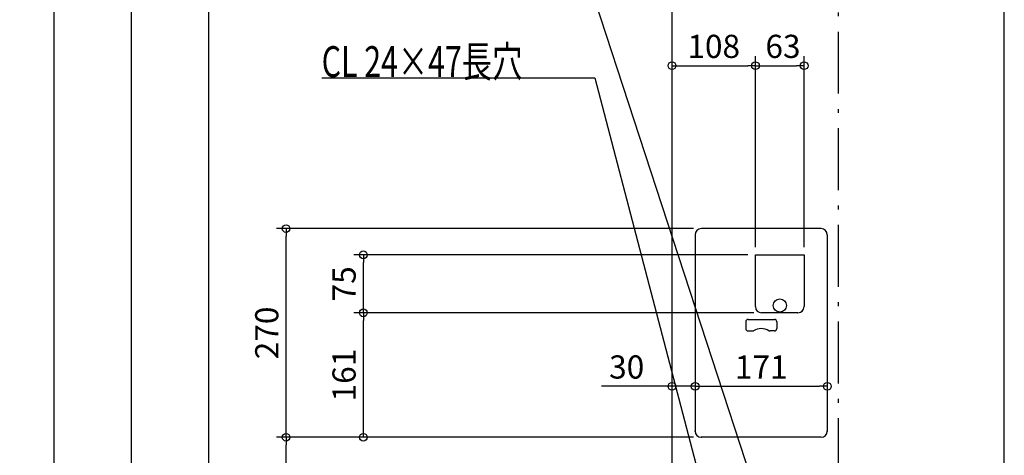
# Model space of a CAD drawing. Extents: x -1123 to 1015, y -1257 to 2697.
# Drawn here: x -1059 to 215, y 385 to 948 of the extents above; entities that cross this region are included whole.
import ezdxf

# ---------------------------------------------------------------- set-up
doc = ezdxf.new("R2010")
doc.units = 0
doc.header["$MEASUREMENT"] = 0
doc.linetypes.add('DASHDOT', pattern=[125, 80, -20, 5, -20])
doc.layers.get('0').update_dxf_attribs({"color": 3, "linetype": 'CONTINUOUS'})
doc.layers.get('DEFPOINTS').update_dxf_attribs({"linetype": 'CONTINUOUS'})
for name, color, linetype in [('BASIS', 6, 'CONTINUOUS'), ('DETAIL', 5, 'CONTINUOUS'), ('NOTE', 4, 'CONTINUOUS'), ('OUTLINE', 3, 'CONTINUOUS'), ('SIZE', 30, 'CONTINUOUS')]:
    doc.layers.add(name, color=color, linetype=linetype)
doc.styles.add('STANDARD1', font='MONOTXT', dxfattribs={"bigfont": 'BIGFONT'})
doc.dimstyles.get("Standard").update_dxf_attribs({"dimtxt": 0.18, "dimasz": 0.18, "dimexe": 0.18, "dimexo": 0.0625, "dimgap": 0.09, "dimtad": 0, "dimtih": 1, "dimtoh": 1, "dimdec": 3, "dimzin": 0, "dimdsep": 46, "dimtxsty": 'STANDARD1', "dimcen": 0.09, "dimadec": 0, "dimazin": 0, "dimtfac": 1, "dimtdec": 3, "dimtofl": 0, "dimtmove": 2, "dimatfit": 3, "dimfxl": 1, "dimtolj": 1, "dimtzin": 12, "dimarcsym": 0})

# ---------------------------------------------------------------- blocks, each defined once
blk = doc.blocks.new('_ORIGIN')
at = {"color": 0, "linetype": 'ByBlock'}
blk.add_line((0, 0), (-1, 0), dxfattribs=at)
blk.add_circle((0, 0), 0.5, dxfattribs=at)
blk = doc.blocks.new('*D14')
at = {"layer": 'DEFPOINTS', "color": 0, "linetype": 'Continuous', "transparency": 16777216}
for p in [(-714.3, 408), (-177, 408), (-181.5, 0)]:
    blk.add_point(p, dxfattribs=at)
at = {"layer": 'SIZE', "color": 0, "linetype": 'Continuous', "lineweight": -2, "transparency": 16777216}
for p, q in [((-187, 408), (-726.8, 408)), ((-714.3, 10), (-714.3, 398)), ((-191.5, 0), (-726.8, 0))]:
    blk.add_line(p, q, dxfattribs=at)
at = {"layer": 'SIZE', "color": 0, "linetype": 'Continuous', "lineweight": -2, "transparency": 16777216, "xscale": 10, "yscale": 10, "zscale": 10}
for p, rotation in [((-714.3, 408), 90), ((-714.3, 0), 270)]:
    blk.add_blockref('_ORIGIN', p, dxfattribs=dict(at, rotation=rotation))
at = {"layer": 'SIZE', "color": 0, "linetype": 'Continuous', "transparency": 16777216, "insert": (-739.3, 204), "char_height": 30, "attachment_point": 5, "rotation": 90}
blk.add_mtext('\\A1;408', dxfattribs=at)
blk = doc.blocks.new('*D15')
at = {"layer": 'DEFPOINTS', "color": 0, "linetype": 'Continuous', "transparency": 16777216}
for p in [(-714.3, 678), (-177, 678), (-177, 408)]:
    blk.add_point(p, dxfattribs=at)
at = {"layer": 'SIZE', "color": 0, "linetype": 'Continuous', "lineweight": -2, "transparency": 16777216}
for p, q in [((-187, 678), (-726.8, 678)), ((-714.3, 418), (-714.3, 668)), ((-187, 408), (-726.8, 408))]:
    blk.add_line(p, q, dxfattribs=at)
at = {"layer": 'SIZE', "color": 0, "linetype": 'Continuous', "lineweight": -2, "transparency": 16777216, "xscale": 10, "yscale": 10, "zscale": 10}
for p, rotation in [((-714.3, 678), 90), ((-714.3, 408), 270)]:
    blk.add_blockref('_ORIGIN', p, dxfattribs=dict(at, rotation=rotation))
at = {"layer": 'SIZE', "color": 0, "linetype": 'Continuous', "transparency": 16777216, "insert": (-739.3, 543), "char_height": 30, "attachment_point": 5, "rotation": 90}
blk.add_mtext('\\A1;270', dxfattribs=at)
blk = doc.blocks.new('*D16')
at = {"layer": 'DEFPOINTS', "color": 0, "linetype": 'Continuous', "transparency": 16777216}
for p in [(-614.3, 569), (-99, 569), (-177, 408)]:
    blk.add_point(p, dxfattribs=at)
at = {"layer": 'SIZE', "color": 0, "linetype": 'Continuous', "lineweight": -2, "transparency": 16777216}
for p, q in [((-109, 569), (-626.8, 569)), ((-614.3, 418), (-614.3, 559)), ((-187, 408), (-626.8, 408))]:
    blk.add_line(p, q, dxfattribs=at)
at = {"layer": 'SIZE', "color": 0, "linetype": 'Continuous', "lineweight": -2, "transparency": 16777216, "xscale": 10, "yscale": 10, "zscale": 10}
for p, rotation in [((-614.3, 569), 90), ((-614.3, 408), 270)]:
    blk.add_blockref('_ORIGIN', p, dxfattribs=dict(at, rotation=rotation))
at = {"layer": 'SIZE', "color": 0, "linetype": 'Continuous', "transparency": 16777216, "insert": (-639.3, 488.5), "char_height": 30, "attachment_point": 5, "rotation": 90}
blk.add_mtext('\\A1;161', dxfattribs=at)
blk = doc.blocks.new('*D17')
at = {"layer": 'DEFPOINTS', "color": 0, "linetype": 'Continuous', "transparency": 16777216}
for p in [(-614.3, 644), (-107, 644), (-99, 569)]:
    blk.add_point(p, dxfattribs=at)
at = {"layer": 'SIZE', "color": 0, "linetype": 'Continuous', "lineweight": -2, "transparency": 16777216}
for p, q in [((-117, 644), (-626.8, 644)), ((-614.3, 579), (-614.3, 634)), ((-109, 569), (-626.8, 569))]:
    blk.add_line(p, q, dxfattribs=at)
at = {"layer": 'SIZE', "color": 0, "linetype": 'Continuous', "lineweight": -2, "transparency": 16777216, "xscale": 10, "yscale": 10, "zscale": 10}
for p, rotation in [((-614.3, 644), 90), ((-614.3, 569), 270)]:
    blk.add_blockref('_ORIGIN', p, dxfattribs=dict(at, rotation=rotation))
at = {"layer": 'SIZE', "color": 0, "linetype": 'Continuous', "transparency": 16777216, "insert": (-639.3, 606.5), "char_height": 30, "attachment_point": 5, "rotation": 90}
blk.add_mtext('\\A1;75', dxfattribs=at)
blk = doc.blocks.new('*D18')
at = {"layer": 'DEFPOINTS', "color": 0, "linetype": 'Continuous', "transparency": 16777216}
for p in [(-185, 473.9), (-185, 416), (-215, 350)]:
    blk.add_point(p, dxfattribs=at)
at = {"layer": 'SIZE', "color": 0, "linetype": 'Continuous', "lineweight": -2, "transparency": 16777216}
for p, q in [((-225, 473.9), (-306.1, 473.9)), ((-185, 473.9), (-215, 473.9)), ((-175, 473.9), (-165, 473.9))]:
    blk.add_line(p, q, dxfattribs=at)
at = {"layer": 'SIZE', "color": 0, "linetype": 'Continuous', "lineweight": -2, "transparency": 16777216, "xscale": 10, "yscale": 10, "zscale": 10}
blk.add_blockref('_ORIGIN', (-215, 473.9), dxfattribs=at)
at = {"layer": 'SIZE', "color": 0, "linetype": 'Continuous', "lineweight": -2, "transparency": 16777216, "xscale": 10, "yscale": 10, "zscale": 10, "rotation": 180}
blk.add_blockref('_ORIGIN', (-185, 473.9), dxfattribs=at)
at = {"layer": 'SIZE', "color": 0, "linetype": 'Continuous', "transparency": 16777216, "insert": (-273.6, 498.9), "char_height": 30, "attachment_point": 5}
blk.add_mtext('\\A1;30', dxfattribs=at)
blk = doc.blocks.new('*D19')
at = {"layer": 'DEFPOINTS', "color": 0, "linetype": 'Continuous', "transparency": 16777216}
for p in [(-14, 473.9), (-185, 416), (-14, 416)]:
    blk.add_point(p, dxfattribs=at)
at = {"layer": 'SIZE', "color": 0, "linetype": 'Continuous', "lineweight": -2, "transparency": 16777216}
blk.add_line((-175, 473.9), (-24, 473.9), dxfattribs=at)
at = {"layer": 'SIZE', "color": 0, "linetype": 'Continuous', "lineweight": -2, "transparency": 16777216, "xscale": 10, "yscale": 10, "zscale": 10, "rotation": 180}
blk.add_blockref('_ORIGIN', (-185, 473.9), dxfattribs=at)
at = {"layer": 'SIZE', "color": 0, "linetype": 'Continuous', "lineweight": -2, "transparency": 16777216, "xscale": 10, "yscale": 10, "zscale": 10}
blk.add_blockref('_ORIGIN', (-14, 473.9), dxfattribs=at)
at = {"layer": 'SIZE', "color": 0, "linetype": 'Continuous', "transparency": 16777216, "insert": (-99.5, 498.9), "char_height": 30, "attachment_point": 5}
blk.add_mtext('\\A1;171', dxfattribs=at)
blk = doc.blocks.new('*D20')
at = {"layer": 'DEFPOINTS', "color": 0, "linetype": 'Continuous', "transparency": 16777216}
for p in [(-107, 888.7), (-107, 644), (-215, 350)]:
    blk.add_point(p, dxfattribs=at)
at = {"layer": 'SIZE', "color": 0, "linetype": 'Continuous', "lineweight": -2, "transparency": 16777216}
for p, q in [((-107, 654), (-107, 901.2)), ((-205, 888.7), (-117, 888.7))]:
    blk.add_line(p, q, dxfattribs=at)
at = {"layer": 'SIZE', "color": 0, "linetype": 'Continuous', "lineweight": -2, "transparency": 16777216, "xscale": 10, "yscale": 10, "zscale": 10, "rotation": 180}
blk.add_blockref('_ORIGIN', (-215, 888.7), dxfattribs=at)
at = {"layer": 'SIZE', "color": 0, "linetype": 'Continuous', "lineweight": -2, "transparency": 16777216, "xscale": 10, "yscale": 10, "zscale": 10}
blk.add_blockref('_ORIGIN', (-107, 888.7), dxfattribs=at)
at = {"layer": 'SIZE', "color": 0, "linetype": 'Continuous', "transparency": 16777216, "insert": (-161, 913.7), "char_height": 30, "attachment_point": 5}
blk.add_mtext('\\A1;108', dxfattribs=at)
blk = doc.blocks.new('*D21')
at = {"layer": 'DEFPOINTS', "color": 0, "linetype": 'Continuous', "transparency": 16777216}
for p in [(-44, 888.7), (-107, 644), (-44, 644)]:
    blk.add_point(p, dxfattribs=at)
at = {"layer": 'SIZE', "color": 0, "linetype": 'Continuous', "lineweight": -2, "transparency": 16777216}
for p, q in [((-107, 654), (-107, 901.2)), ((-44, 654), (-44, 901.2)), ((-97, 888.7), (-54, 888.7))]:
    blk.add_line(p, q, dxfattribs=at)
at = {"layer": 'SIZE', "color": 0, "linetype": 'Continuous', "lineweight": -2, "transparency": 16777216, "xscale": 10, "yscale": 10, "zscale": 10, "rotation": 180}
blk.add_blockref('_ORIGIN', (-107, 888.7), dxfattribs=at)
at = {"layer": 'SIZE', "color": 0, "linetype": 'Continuous', "lineweight": -2, "transparency": 16777216, "xscale": 10, "yscale": 10, "zscale": 10}
blk.add_blockref('_ORIGIN', (-44, 888.7), dxfattribs=at)
at = {"layer": 'SIZE', "color": 0, "linetype": 'Continuous', "transparency": 16777216, "insert": (-71.4, 913.7), "char_height": 30, "attachment_point": 5}
blk.add_mtext('\\A1;63', dxfattribs=at)
blk = doc.blocks.new('*D22')
at = {"layer": 'DEFPOINTS', "color": 0, "linetype": 'Continuous', "transparency": 16777216}
for p in [(-814.3, 2150), (-365, 2150), (-181.5, 0)]:
    blk.add_point(p, dxfattribs=at)
at = {"layer": 'SIZE', "color": 0, "linetype": 'Continuous', "lineweight": -2, "transparency": 16777216}
for p, q in [((-375, 2150), (-826.8, 2150)), ((-814.3, 10), (-814.3, 2140)), ((-191.5, 0), (-826.8, 0))]:
    blk.add_line(p, q, dxfattribs=at)
at = {"layer": 'SIZE', "color": 0, "linetype": 'Continuous', "lineweight": -2, "transparency": 16777216, "xscale": 10, "yscale": 10, "zscale": 10}
for p, rotation in [((-814.3, 2150), 90), ((-814.3, 0), 270)]:
    blk.add_blockref('_ORIGIN', p, dxfattribs=dict(at, rotation=rotation))
at = {"layer": 'SIZE', "color": 0, "linetype": 'Continuous', "transparency": 16777216, "insert": (-839.3, 1075), "char_height": 30, "attachment_point": 5, "rotation": 90}
blk.add_mtext('\\A1;2150', dxfattribs=at)
blk = doc.blocks.new('*D23')
at = {"layer": 'DEFPOINTS', "color": 0, "linetype": 'Continuous', "transparency": 16777216}
for p in [(-914.3, 2173), (-385, 2173), (-181.5, 0)]:
    blk.add_point(p, dxfattribs=at)
at = {"layer": 'SIZE', "color": 0, "linetype": 'Continuous', "lineweight": -2, "transparency": 16777216}
for p, q in [((-395, 2173), (-926.8, 2173)), ((-914.3, 10), (-914.3, 2163)), ((-191.5, 0), (-926.8, 0))]:
    blk.add_line(p, q, dxfattribs=at)
at = {"layer": 'SIZE', "color": 0, "linetype": 'Continuous', "lineweight": -2, "transparency": 16777216, "xscale": 10, "yscale": 10, "zscale": 10}
for p, rotation in [((-914.3, 2173), 90), ((-914.3, 0), 270)]:
    blk.add_blockref('_ORIGIN', p, dxfattribs=dict(at, rotation=rotation))
at = {"layer": 'SIZE', "color": 0, "linetype": 'Continuous', "transparency": 16777216, "insert": (-939.3, 1086.5), "char_height": 30, "attachment_point": 5, "rotation": 90}
blk.add_mtext('\\A1;2173', dxfattribs=at)
blk = doc.blocks.new('*D24')
at = {"layer": 'DEFPOINTS', "color": 0, "linetype": 'Continuous', "transparency": 16777216}
for p in [(-1014.3, 2195), (-365, 2195), (-181.5, 0)]:
    blk.add_point(p, dxfattribs=at)
at = {"layer": 'SIZE', "color": 0, "linetype": 'Continuous', "lineweight": -2, "transparency": 16777216}
for p, q in [((-375, 2195), (-1026.8, 2195)), ((-1014.3, 10), (-1014.3, 2185)), ((-191.5, 0), (-1026.8, 0))]:
    blk.add_line(p, q, dxfattribs=at)
at = {"layer": 'SIZE', "color": 0, "linetype": 'Continuous', "lineweight": -2, "transparency": 16777216, "xscale": 10, "yscale": 10, "zscale": 10}
for p, rotation in [((-1014.3, 2195), 90), ((-1014.3, 0), 270)]:
    blk.add_blockref('_ORIGIN', p, dxfattribs=dict(at, rotation=rotation))
at = {"layer": 'SIZE', "color": 0, "linetype": 'Continuous', "transparency": 16777216, "insert": (-1039.3, 1097.5), "char_height": 30, "attachment_point": 5, "rotation": 90}
blk.add_mtext('\\A1;2195', dxfattribs=at)
blk = doc.blocks.new('*D40')
at = {"layer": 'DEFPOINTS', "color": 0, "linetype": 'Continuous', "transparency": 16777216}
for p in [(37, 1998), (215, 0), (864.9, 0)]:
    blk.add_point(p, dxfattribs=at)
at = {"layer": 'SIZE', "color": 0, "linetype": 'Continuous', "lineweight": -2, "transparency": 16777216}
for p, q in [((47, 1998), (877.4, 1998)), ((864.9, 1988), (864.9, 10)), ((225, 0), (877.4, 0))]:
    blk.add_line(p, q, dxfattribs=at)
at = {"layer": 'SIZE', "color": 0, "linetype": 'Continuous', "lineweight": -2, "transparency": 16777216, "xscale": 10, "yscale": 10, "zscale": 10}
for p, rotation in [((864.9, 1998), 90), ((864.9, 0), 270)]:
    blk.add_blockref('_ORIGIN', p, dxfattribs=dict(at, rotation=rotation))
at = {"layer": 'SIZE', "color": 0, "linetype": 'Continuous', "transparency": 16777216, "insert": (839.9, 999), "char_height": 30, "attachment_point": 5, "rotation": 90}
blk.add_mtext('\\A1;1998', dxfattribs=at)

msp = doc.modelspace()

# ---------------------------------------------------------------- linework, layer by layer
at = {"layer": 'BASIS', "linetype": 'DASHDOT'}
msp.add_line((0, 2182.68421), (0, -67.31579), dxfattribs=at)
at = {"layer": 'DETAIL', "linetype": 'Continuous'}
for p, q in [((-215, 2150), (-215, 150)), ((215, 150), (215, 2150)), ((-22, 678), (-177, 678)), ((-185, 670), (-185, 416)), ((-14, 670), (-14, 416)), ((-107, 644), (-44, 644)), ((-107, 577), (-107, 644)), ((-44, 644), (-44, 577)), ((-52, 569), (-99, 569)), ((-119.5, 557.5), (-119.5, 548.5)), ((-116.5, 560.5), (-82.5, 560.5)), ((-79.5, 557.5), (-79.5, 548.5)), ((-116.5, 545.5), (-110.85782, 545.5)), ((-82.5, 545.5), (-88.14218, 545.5)), ((-22, 408), (-177, 408))]:
    msp.add_line(p, q, dxfattribs=at)
msp.add_circle((-75.5, 578.45), 8.5, dxfattribs=at)
msp.add_circle((-75.5, 578.45), 8.5, dxfattribs=at)
for centre, radius, start, end in [((-177, 670), 8, 90, 180), ((-22, 670), 8, 0, 90), ((-99, 577), 8, 180, 270), ((-52, 577), 8, 270, 0), ((-116.5, 557.5), 3, 90, 180), ((-116.5, 548.5), 3, 180, 270), ((-99.5, 528.5), 20, 60.40815421, 119.59184579), ((-82.5, 557.5), 3, 0, 90), ((-82.5, 548.5), 3, 270, 0), ((-110.85782, 548.5), 3, 270, 299.59184579), ((-88.14218, 548.5), 3, 240.40815421, 270), ((-177, 416), 8, 180, 270), ((-22, 416), 8, 270, 0)]:
    msp.add_arc(centre, radius, start, end, dxfattribs=at)
at = {"layer": 'DETAIL', "color": 30, "linetype": 'Continuous'}
for p in [(-185, 416), (-177, 408), (-177, 408), (-177, 408), (-14, 416)]:
    msp.add_point(p, dxfattribs=at)
at = {"layer": 'NOTE', "linetype": 'Continuous'}
for p, q in [((-315, 973), (-111, 350)), ((-668.25, 873), (-315, 873)), ((-315, 873), (-178, 350))]:
    msp.add_line(p, q, dxfattribs=at)
at = {"layer": 'OUTLINE', "linetype": 'Continuous'}
for p, q in [((-215, 2150), (-215, 150)), ((215, 150), (215, 2150))]:
    msp.add_line(p, q, dxfattribs=at)

# ---------------------------------------------------------------- texts
at = {"layer": 'NOTE', "linetype": 'Continuous', "style": 'STANDARD1', "width": 0.718137}
msp.add_text('CL 24×47長穴', height=40, rotation=0.0000025, dxfattribs=at).set_placement((-668.25, 874))

# ---------------------------------------------------------------- dimensions: what is measured, and where the dimension line sits
at = {"layer": 'SIZE', "linetype": 'Continuous'}
for base, p1, p2, picture, middle in [((-1014.32147, 2195), (-181.5, 0), (-365, 2195), '*D24', (-1039.32147, 1097.5)), ((-914.32147, 2173), (-181.5, 0), (-385, 2173), '*D23', (-939.32147, 1086.5)), ((-814.32147, 2150), (-181.5, 0), (-365, 2150), '*D22', (-839.32147, 1075)), ((864.88829, 0), (37, 1998), (215, 0), '*D40', (839.88829, 999)), ((-714.32147, 678), (-177, 408), (-177, 678), '*D15', (-739.32147, 543)), ((-614.32147, 644), (-99, 569), (-107, 644), '*D17', (-639.32147, 606.5)), ((-614.32147, 569), (-177, 408), (-99, 569), '*D16', (-639.32147, 488.5)), ((-714.32147, 408), (-181.5, 0), (-177, 408), '*D14', (-739.32147, 204))]:
    dim = msp.add_linear_dim(base=base, p1=p1, p2=p2, angle=90, dimstyle='STANDARD', override={"dimtxt": 30, "dimasz": 10, "dimexe": 12.5, "dimexo": 10, "dimgap": 10, "dimtad": 3, "dimtih": 0, "dimtoh": 0, "dimdec": 4, "dimzin": 12, "dimtxsty": 'STANDARD', "dimblk1": 'ORIGIN', "dimblk2": 'ORIGIN', "dimsah": 1, "dimcen": 2.5, "dimtfac": 0.714286, "dimtdec": 4, "dimtofl": 1, "dimtmove": 0, "dimldrblk": 'ORIGIN', "dimtzin": 0}, dxfattribs=at)
    dim.commit()
    dim.dimension.update_dxf_attribs({"geometry": picture, "text_midpoint": middle})
for base, p1, p2, override, picture, middle in [((-107, 888.68608), (-215, 350), (-107, 644), {"dimtxt": 30, "dimasz": 10, "dimexe": 12.5, "dimexo": 10, "dimgap": 10, "dimtad": 3, "dimtih": 0, "dimtoh": 0, "dimdec": 4, "dimzin": 12, "dimtxsty": 'STANDARD', "dimblk1": 'ORIGIN', "dimblk2": 'ORIGIN', "dimsah": 1, "dimcen": 2.5, "dimse1": 1, "dimtfac": 0.714286, "dimtdec": 4, "dimtofl": 1, "dimtmove": 0, "dimldrblk": 'ORIGIN', "dimtzin": 0}, '*D20', (-161, 913.68608)), ((-14, 473.93847), (-185, 416), (-14, 416), {"dimtxt": 30, "dimasz": 10, "dimexe": 12.5, "dimexo": 10, "dimgap": 10, "dimtad": 3, "dimtih": 0, "dimtoh": 0, "dimdec": 4, "dimzin": 12, "dimtxsty": 'STANDARD', "dimblk1": 'ORIGIN', "dimblk2": 'ORIGIN', "dimsah": 1, "dimcen": 2.5, "dimse1": 1, "dimse2": 1, "dimtfac": 0.714286, "dimtdec": 4, "dimtofl": 1, "dimtmove": 0, "dimldrblk": 'ORIGIN', "dimtzin": 0}, '*D19', (-99.5, 498.93847))]:
    dim = msp.add_linear_dim(base=base, p1=p1, p2=p2, dimstyle='STANDARD', override=override, dxfattribs=at)
    dim.commit()
    dim.dimension.update_dxf_attribs({"geometry": picture, "text_midpoint": middle})
for base, p1, p2, override, picture, middle in [((-44, 888.68608), (-107, 644), (-44, 644), {"dimtxt": 30, "dimasz": 10, "dimexe": 12.5, "dimexo": 10, "dimgap": 10, "dimtad": 3, "dimtih": 0, "dimtoh": 0, "dimdec": 4, "dimzin": 12, "dimtxsty": 'STANDARD', "dimblk1": 'ORIGIN', "dimblk2": 'ORIGIN', "dimsah": 1, "dimcen": 2.5, "dimtfac": 0.714286, "dimtdec": 4, "dimtofl": 1, "dimtmove": 0, "dimldrblk": 'ORIGIN', "dimtzin": 0}, '*D21', (-71.41589, 888.68608)), ((-185, 473.93847), (-215, 350), (-185, 416), {"dimtxt": 30, "dimasz": 10, "dimexe": 12.5, "dimexo": 10, "dimgap": 10, "dimtad": 3, "dimtih": 0, "dimtoh": 0, "dimdec": 4, "dimzin": 12, "dimtxsty": 'STANDARD', "dimblk1": 'ORIGIN', "dimblk2": 'ORIGIN', "dimsah": 1, "dimcen": 2.5, "dimse1": 1, "dimse2": 1, "dimtfac": 0.714286, "dimtdec": 4, "dimtofl": 1, "dimtmove": 0, "dimldrblk": 'ORIGIN', "dimtzin": 0}, '*D18', (-273.59622, 473.93847))]:
    dim = msp.add_linear_dim(base=base, p1=p1, p2=p2, dimstyle='STANDARD', override=override, dxfattribs=at)
    dim.commit()
    dim.dimension.update_dxf_attribs({"geometry": picture, "text_midpoint": middle, "dimtype": 160})

doc.saveas('drawing.dxf')
